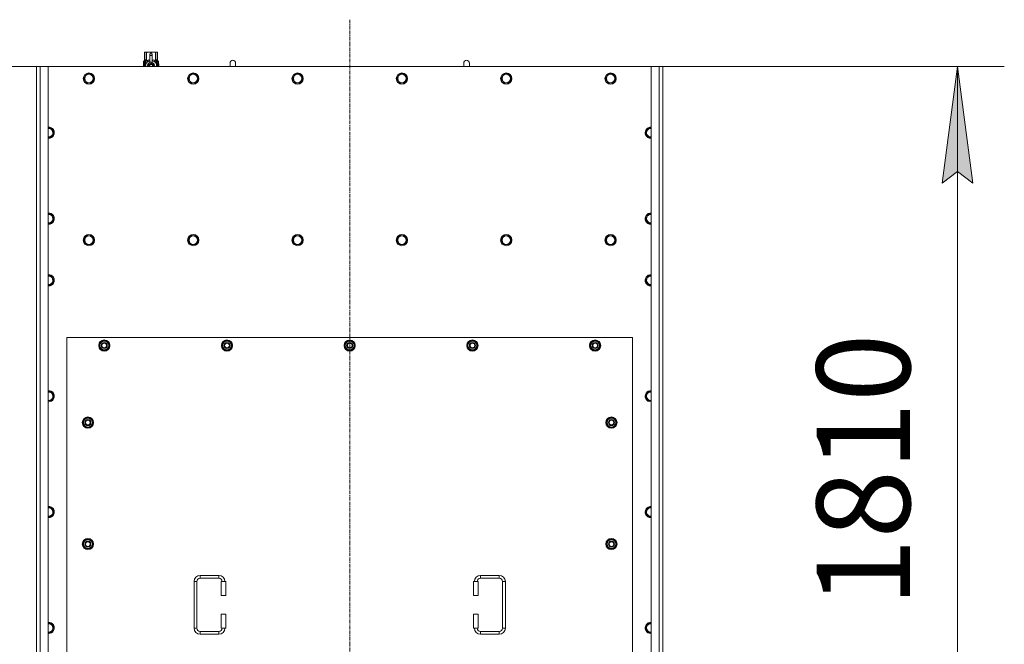
# Model space of a CAD drawing. Units: millimetres. Extents: x -25 to 21365, y -7 to 14850.
# Drawn here: x 3506 to 5612, y 3982 to 5319 of the extents above; entities that cross this region are included whole.
import ezdxf

# ---------------------------------------------------------------- set-up
doc = ezdxf.new("R2010")
doc.units = ezdxf.units.MM
doc.linetypes.add('K5LT_AXLED', pattern=[12, 7.5, -1.5, 1.5, -1.5])
doc.linetypes.add('K5LT_THIN', pattern=[0])
for name, color, linetype, true_color in [('DIM', 6, 'Continuous', 0xff00ff), ('OSI', 2, 'Continuous', 0xffff00), ('R', 1, 'Continuous', 0xff0000), ('WELDING', 7, 'Continuous', 0xffffff)]:
    doc.layers.add(name, color=color, linetype=linetype, true_color=true_color)
doc.styles.add('KTEXTSTYLE', font='GOST_A.TTF', dxfattribs={"width": 0.96, "height": 5})

msp = doc.modelspace()

# ---------------------------------------------------------------- hatches: boundary and pattern name
at = {"layer": 'DIM'}
msp.add_hatch(color=7, dxfattribs=at).paths.add_polyline_path([(5545, 4969.1), (5512.1, 5219.1), (5479.2, 4969.1), (5512.1, 4994.1)])

# ---------------------------------------------------------------- linework, layer by layer
at = {"layer": 'DIM', "color": 7, "linetype": 'K5LT_THIN', "lineweight": 18}
for p, q in [((3566.7, 5219.1), (2216.4, 5219.1)), ((3566.7, 5219.1), (5612.1, 5219.1)), ((5479.2, 4969.1), (5512.1, 5219.1)), ((5512.1, 5219.1), (5545, 4969.1)), ((5512.1, 3409.1), (5512.1, 5219.1)), ((5512.1, 4994.1), (5479.2, 4969.1)), ((5545, 4969.1), (5512.1, 4994.1))]:
    msp.add_line(p, q, dxfattribs=at)
at = {"layer": 'OSI', "color": 30, "linetype": 'K5LT_AXLED', "lineweight": 18, "true_color": 0xff8000}
msp.add_line((4211.7, 3163.1), (4211.7, 5319.1), dxfattribs=at)
at = {"layer": 'R', "color": 7, "linetype": 'K5LT_THIN', "lineweight": 18}
for p, q in [((3772.8, 5249), (3773.7, 5249.6)), ((3772.8, 5249), (3772.8, 5249)), ((3772.8, 5231.9), (3772.8, 5249)), ((3772.8, 5231.9), (3772.8, 5249)), ((3773.7, 5249.6), (3774.7, 5249.6)), ((3774.7, 5249.6), (3781.7, 5249.6)), ((3776.6, 5249), (3776.6, 5231.9)), ((3776.6, 5249), (3777.2, 5249)), ((3777.2, 5231.9), (3777.2, 5249)), ((3781.7, 5249.6), (3791.7, 5249.6)), ((3784.2, 5246.2), (3784.2, 5246.2)), ((3789.2, 5246.2), (3784.2, 5246.2)), ((3784.2, 5245.6), (3784.2, 5246.2)), ((3789.2, 5246.2), (3784.2, 5246.2)), ((3784.2, 5242.7), (3784.2, 5245.6)), ((3789.2, 5245.6), (3784.2, 5245.6)), ((3786.3, 5249), (3786.3, 5246.2)), ((3786.3, 5249), (3787.1, 5249)), ((3787.1, 5246.2), (3787.1, 5249)), ((3789.2, 5246.2), (3789.2, 5245.6)), ((3789.2, 5246.2), (3789.2, 5246.2)), ((3789.2, 5245.6), (3789.2, 5242.7)), ((3791.7, 5249.6), (3798.7, 5249.6)), ((3796.3, 5249), (3796.8, 5249)), ((3796.3, 5249), (3796.3, 5231.9)), ((3796.8, 5231.9), (3796.8, 5249)), ((3798.7, 5249.6), (3799.7, 5249.6)), ((3800.6, 5249), (3799.7, 5249.6)), ((3800.6, 5249), (3800.6, 5231.9)), ((3800.6, 5231.9), (3800.6, 5249)), ((3800.6, 5249), (3800.6, 5249)), ((3772.9, 5227.9), (3770.4, 5227.9)), ((3770.4, 5219.1), (3770.4, 5227.9)), ((3770.5, 5229.6), (3772.8, 5231.9)), ((3773.9, 5229.6), (3770.5, 5229.6)), ((3770.5, 5227.9), (3770.5, 5229.6)), ((3770.7, 5223.9), (3772, 5223.9)), ((3770.7, 5222.4), (3770.7, 5223.9)), ((3770.8, 5223.9), (3770.8, 5222.4)), ((3772, 5225.8), (3772.5, 5225.8)), ((3772, 5223.9), (3772, 5225.8)), ((3772.1, 5223.9), (3772, 5223.9)), ((3772.1, 5225.8), (3772.1, 5223.9)), ((3772.5, 5225.8), (3772.5, 5220.5)), ((3772.8, 5231.9), (3772.8, 5231.9)), ((3773, 5227.9), (3772.9, 5227.9)), ((3772.9, 5219.1), (3772.9, 5227.9)), ((3773, 5227.9), (3773, 5219.1)), ((3773.9, 5219.1), (3773.9, 5229.6)), ((3775.2, 5230.6), (3781.6, 5230.6)), ((3775.2, 5230.6), (3775.2, 5223.1)), ((3776.6, 5231.9), (3777.2, 5231.9)), ((3786.7, 5226.1), (3781.2, 5222.9)), ((3784.2, 5227.8), (3784.2, 5242.7)), ((3784.2, 5242.7), (3789.2, 5242.7)), ((3784.2, 5227.3), (3784.2, 5227.8)), ((3784.8, 5227.8), (3784.2, 5227.8)), ((3792.3, 5222.9), (3786.7, 5226.1)), ((3789.2, 5227.8), (3788.6, 5227.8)), ((3789.2, 5242.7), (3789.2, 5227.8)), ((3789.2, 5227.8), (3789.2, 5227.3)), ((3791.9, 5230.6), (3798.2, 5230.6)), ((3796.3, 5231.9), (3796.8, 5231.9)), ((3798.2, 5223.1), (3798.2, 5230.6)), ((3803, 5229.6), (3799.5, 5229.6)), ((3799.5, 5229.6), (3799.5, 5219.1)), ((3800.6, 5231.9), (3800.6, 5231.9)), ((3803, 5229.6), (3800.6, 5231.9)), ((3801.6, 5225.6), (3801.6, 5227.1)), ((3801.6, 5227.1), (3801.7, 5227.1)), ((3801.6, 5225.6), (3801.7, 5225.6)), ((3801.6, 5224), (3801.6, 5224.2)), ((3801.6, 5224.2), (3801.7, 5224.2)), ((3801.6, 5224), (3801.7, 5224)), ((3801.7, 5227.1), (3801.9, 5227.1)), ((3801.7, 5225.6), (3801.7, 5227.1)), ((3801.7, 5224), (3801.7, 5224.2)), ((3801.7, 5224.2), (3802.7, 5224.2)), ((3801.9, 5227.1), (3801.9, 5225.9)), ((3802, 5226.3), (3802.1, 5226.3)), ((3802.2, 5225.3), (3802.3, 5225.3)), ((3802.3, 5227.3), (3802.4, 5227.3)), ((3802.3, 5225.6), (3802.3, 5225.3)), ((3802.4, 5225.2), (3802.4, 5225.6)), ((3802.4, 5225.6), (3802.5, 5225.6)), ((3802.4, 5225.2), (3802.5, 5225.2)), ((3802.5, 5226.2), (3802.6, 5226.2)), ((3802.5, 5225.2), (3802.5, 5225.6)), ((3802.7, 5224.2), (3802.7, 5223.8)), ((3802.9, 5226.1), (3803, 5226.1)), ((3802.9, 5225.7), (3802.9, 5226.1)), ((3802.9, 5225.7), (3803, 5225.7)), ((3802.9, 5225.3), (3803, 5225.3)), ((3802.9, 5224.9), (3802.9, 5225.3)), ((3802.9, 5224.9), (3803, 5224.9)), ((3802.9, 5224.4), (3803, 5224.4)), ((3803, 5226.1), (3803, 5229.6)), ((3803, 5225.7), (3803, 5226.1)), ((3803, 5225.3), (3803, 5225.7)), ((3803, 5224.9), (3803, 5225.3)), ((3803, 5224.4), (3803, 5224.9)), ((3803, 5224.4), (3803, 5224.4)), ((3803, 5224.4), (3803, 5224.4)), ((3803.1, 5226), (3803.1, 5225.8)), ((3803.1, 5225.2), (3803.1, 5225)), ((3803.1, 5223.4), (3803.1, 5223.9)), ((3967.7, 5226.1), (3967.7, 5219.1)), ((4467.7, 5226.1), (4467.7, 5219.1)), ((3541.7, 3409.1), (3541.7, 5219.1)), ((3541.7, 5219.1), (3549.7, 5219.1)), ((3549.7, 5219.1), (3566.7, 5219.1)), ((3549.7, 5219.1), (3549.7, 3409.1)), ((4856.7, 5219.1), (3566.7, 5219.1)), ((3566.7, 5219.1), (3566.7, 3409.1)), ((3772, 5222.4), (3770.7, 5222.4)), ((3772.1, 5222.4), (3772, 5222.4)), ((3772, 5220.5), (3772, 5222.4)), ((3772.5, 5220.5), (3772, 5220.5)), ((3772.1, 5222.4), (3772.1, 5220.5)), ((3775, 5222.2), (3775, 5222.2)), ((3775, 5222.2), (3775, 5222.2)), ((3781.2, 5222.9), (3781.2, 5219.7)), ((3781.2, 5219.7), (3781.2, 5219.1)), ((3792.3, 5219.1), (3792.3, 5222.9)), ((3798.5, 5222.2), (3798.5, 5222.2)), ((3798.5, 5222.2), (3798.5, 5222.2)), ((3801.6, 5222.2), (3801.7, 5222.2)), ((3801.6, 5221.8), (3801.6, 5222.2)), ((3801.6, 5221.8), (3801.7, 5221.8)), ((3801.6, 5219.8), (3801.6, 5220.2)), ((3801.6, 5220.2), (3801.7, 5220.2)), ((3801.6, 5219.8), (3801.7, 5219.8)), ((3801.7, 5222.2), (3802.7, 5222.2)), ((3801.7, 5221.8), (3801.7, 5222.2)), ((3802.5, 5221.8), (3801.7, 5221.8)), ((3801.7, 5219.8), (3801.7, 5220.2)), ((3802.7, 5219.8), (3801.7, 5219.8)), ((3801.9, 5223.1), (3802, 5223.1)), ((3802.7, 5223.8), (3802, 5223.8)), ((3802.1, 5223.1), (3802, 5223.1)), ((3802, 5220.2), (3802.7, 5220.2)), ((3802.2, 5219.2), (3802.3, 5219.2)), ((3802.7, 5222.2), (3802.7, 5221.8)), ((3802.7, 5220.2), (3802.7, 5219.8)), ((3802.9, 5223.4), (3803, 5223.4)), ((3802.9, 5222.4), (3803, 5222.4)), ((3802.9, 5221.9), (3802.9, 5222.2)), ((3802.9, 5222.2), (3803, 5222.2)), ((3802.9, 5221.9), (3803, 5221.9)), ((3802.9, 5220), (3802.9, 5220.2)), ((3802.9, 5220.2), (3803, 5220.2)), ((3802.9, 5220), (3803, 5220)), ((3802.9, 5219.1), (3803, 5219.1)), ((3803, 5223.1), (3803.1, 5223.1)), ((3803.1, 5222.8), (3803, 5222.4)), ((3803, 5222.4), (3803, 5222.4)), ((3803, 5222.2), (3803, 5222.4)), ((3803, 5222.3), (3803, 5222.3)), ((3803, 5221.9), (3803, 5222.2)), ((3803, 5220.2), (3803, 5221.4)), ((3803, 5221), (3803, 5221)), ((3803, 5220.2), (3803.1, 5220.2)), ((3803, 5220), (3803, 5220.2)), ((3803.1, 5219.8), (3803, 5219.8)), ((3803.1, 5219.1), (3803, 5219.1)), ((3803, 5219.1), (3803, 5219.1)), ((3803.1, 5221.4), (3803.1, 5221.7)), ((3803.1, 5219.8), (3803.1, 5220.2)), ((4856.7, 5219.1), (4873.7, 5219.1)), ((4856.7, 3409.1), (4856.7, 5219.1)), ((4873.7, 3409.1), (4873.7, 5219.1)), ((4873.7, 5219.1), (4881.7, 5219.1)), ((4881.7, 5219.1), (4881.7, 3409.1)), ((3642.8, 5193.1), (3648.2, 5202.6)), ((3645.5, 5188.3), (3642.8, 5193.1)), ((3648.2, 5183.6), (3645.5, 5188.3)), ((3648.2, 5202.6), (3659.2, 5202.6)), ((3659.2, 5183.6), (3648.2, 5183.6)), ((3659.2, 5202.6), (3664.7, 5193.1)), ((3664.7, 5193.1), (3659.2, 5183.6)), ((3866, 5193.1), (3871.4, 5202.6)), ((3868.7, 5188.3), (3866, 5193.1)), ((3871.4, 5183.6), (3868.7, 5188.3)), ((3871.4, 5202.6), (3882.4, 5202.6)), ((3882.4, 5183.6), (3871.4, 5183.6)), ((3882.4, 5202.6), (3887.9, 5193.1)), ((3887.9, 5193.1), (3882.4, 5183.6)), ((4089.2, 5193.1), (4094.6, 5202.6)), ((4091.9, 5188.3), (4089.2, 5193.1)), ((4094.6, 5183.6), (4091.9, 5188.3)), ((4094.6, 5202.6), (4105.6, 5202.6)), ((4105.6, 5183.6), (4094.6, 5183.6)), ((4105.6, 5202.6), (4111.1, 5193.1)), ((4111.1, 5193.1), (4105.6, 5183.6)), ((4312.4, 5193.1), (4317.8, 5202.6)), ((4315.1, 5188.3), (4312.4, 5193.1)), ((4317.8, 5183.6), (4315.1, 5188.3)), ((4317.8, 5202.6), (4328.8, 5202.6)), ((4328.8, 5183.6), (4317.8, 5183.6)), ((4328.8, 5202.6), (4334.3, 5193.1)), ((4334.3, 5193.1), (4328.8, 5183.6)), ((4535.6, 5193.1), (4541, 5202.6)), ((4538.3, 5188.3), (4535.6, 5193.1)), ((4541, 5183.6), (4538.3, 5188.3)), ((4541, 5202.6), (4552, 5202.6)), ((4552, 5183.6), (4541, 5183.6)), ((4552, 5202.6), (4557.5, 5193.1)), ((4557.5, 5193.1), (4552, 5183.6)), ((4758.8, 5193.1), (4764.2, 5202.6)), ((4761.5, 5188.3), (4758.8, 5193.1)), ((4764.2, 5183.6), (4761.5, 5188.3)), ((4764.2, 5202.6), (4775.2, 5202.6)), ((4775.2, 5183.6), (4764.2, 5183.6)), ((4775.2, 5202.6), (4780.7, 5193.1)), ((4780.7, 5193.1), (4775.2, 5183.6)), ((3566.7, 5086.6), (3573.2, 5086.6)), ((3573.2, 5086.6), (3578.7, 5077.1)), ((3578.7, 5077.1), (3573.2, 5067.6)), ((4844.8, 5077.1), (4850.2, 5086.6)), ((4850.2, 5067.6), (4844.8, 5077.1)), ((4850.2, 5086.6), (4856.7, 5086.6)), ((3567.7, 5067.6), (3566.7, 5067.6)), ((3573.2, 5067.6), (3567.7, 5067.6)), ((4855.7, 5067.6), (4850.2, 5067.6)), ((3566.7, 4902.6), (3573.2, 4902.6)), ((3573.2, 4902.6), (3578.7, 4893.1)), ((3578.7, 4893.1), (3573.2, 4883.6)), ((4844.8, 4893.1), (4850.2, 4902.6)), ((4850.2, 4883.6), (4844.8, 4893.1)), ((4850.2, 4902.6), (4856.7, 4902.6)), ((3567.7, 4883.6), (3566.7, 4883.6)), ((3573.2, 4883.6), (3567.7, 4883.6)), ((4855.7, 4883.6), (4850.2, 4883.6)), ((4856.7, 4883.6), (4855.7, 4883.6)), ((3642.8, 4847.1), (3648.2, 4856.6)), ((3648.2, 4837.6), (3642.8, 4847.1)), ((3648.2, 4856.6), (3659.2, 4856.6)), ((3659.2, 4856.6), (3664.7, 4847.1)), ((3664.7, 4847.1), (3659.2, 4837.6)), ((3866, 4847.1), (3871.4, 4856.6)), ((3871.4, 4837.6), (3866, 4847.1)), ((3871.4, 4856.6), (3882.4, 4856.6)), ((3882.4, 4856.6), (3887.9, 4847.1)), ((3887.9, 4847.1), (3882.4, 4837.6)), ((4089.2, 4847.1), (4094.6, 4856.6)), ((4094.6, 4837.6), (4089.2, 4847.1)), ((4094.6, 4856.6), (4105.6, 4856.6)), ((4105.6, 4856.6), (4111.1, 4847.1)), ((4111.1, 4847.1), (4105.6, 4837.6)), ((4312.4, 4847.1), (4317.8, 4856.6)), ((4317.8, 4837.6), (4312.4, 4847.1)), ((4317.8, 4856.6), (4328.8, 4856.6)), ((4328.8, 4856.6), (4334.3, 4847.1)), ((4334.3, 4847.1), (4328.8, 4837.6)), ((4535.6, 4847.1), (4541, 4856.6)), ((4541, 4837.6), (4535.6, 4847.1)), ((4541, 4856.6), (4552, 4856.6)), ((4552, 4856.6), (4557.5, 4847.1)), ((4557.5, 4847.1), (4552, 4837.6)), ((4758.8, 4847.1), (4764.2, 4856.6)), ((4764.2, 4837.6), (4758.8, 4847.1)), ((4764.2, 4856.6), (4775.2, 4856.6)), ((4775.2, 4856.6), (4780.7, 4847.1)), ((4780.7, 4847.1), (4775.2, 4837.6)), ((3653.7, 4837.6), (3648.2, 4837.6)), ((3659.2, 4837.6), (3653.7, 4837.6)), ((3876.9, 4837.6), (3871.4, 4837.6)), ((3882.4, 4837.6), (3876.9, 4837.6)), ((4100.1, 4837.6), (4094.6, 4837.6)), ((4105.6, 4837.6), (4100.1, 4837.6)), ((4323.3, 4837.6), (4317.8, 4837.6)), ((4328.8, 4837.6), (4323.3, 4837.6)), ((4546.5, 4837.6), (4541, 4837.6)), ((4552, 4837.6), (4546.5, 4837.6)), ((4769.7, 4837.6), (4764.2, 4837.6)), ((4775.2, 4837.6), (4769.7, 4837.6)), ((3573.2, 4770.6), (3578.7, 4761.1)), ((3578.7, 4761.1), (3573.2, 4751.6)), ((4844.8, 4761.1), (4850.2, 4770.6)), ((4850.2, 4751.6), (4844.8, 4761.1)), ((4850.2, 4770.6), (4856.7, 4770.6)), ((3567.7, 4751.6), (3566.7, 4751.6)), ((3573.2, 4751.6), (3567.7, 4751.6)), ((4855.7, 4751.6), (4850.2, 4751.6)), ((4856.7, 4751.6), (4855.7, 4751.6)), ((3606.7, 4639.1), (3606.7, 3494.1)), ((4816.7, 4639.1), (3606.7, 4639.1)), ((4816.7, 3494.1), (4816.7, 4639.1)), ((3675.8, 4621.6), (3681.2, 4631.1)), ((3681.2, 4612.1), (3675.8, 4621.6)), ((3676.4, 4622.7), (3676.3, 4622.7)), ((3676.3, 4620.5), (3676.3, 4620.5)), ((3677.1, 4623.8), (3676.5, 4623.8)), ((3681.2, 4631.1), (3686.7, 4631.1)), ((3686.7, 4631.1), (3692.2, 4631.1)), ((3692.2, 4631.1), (3697.7, 4621.6)), ((3697.7, 4621.6), (3692.2, 4612.1)), ((3938.3, 4621.6), (3943.7, 4631.1)), ((3943.7, 4612.1), (3938.3, 4621.6)), ((3938.9, 4622.7), (3938.8, 4622.7)), ((3938.8, 4620.5), (3938.8, 4620.5)), ((3939.6, 4623.8), (3939, 4623.8)), ((3943.7, 4631.1), (3949.2, 4631.1)), ((3949.2, 4631.1), (3954.7, 4631.1)), ((3954.7, 4631.1), (3960.2, 4621.6)), ((3960.2, 4621.6), (3954.7, 4612.1)), ((4200.8, 4621.6), (4206.2, 4631.1)), ((4206.2, 4612.1), (4200.8, 4621.6)), ((4201.4, 4622.7), (4201.3, 4622.7)), ((4201.3, 4620.5), (4201.3, 4620.5)), ((4202.1, 4623.8), (4201.5, 4623.8)), ((4206.2, 4631.1), (4211.7, 4631.1)), ((4211.7, 4631.1), (4217.2, 4631.1)), ((4217.2, 4631.1), (4222.7, 4621.6)), ((4222.7, 4621.6), (4217.2, 4612.1)), ((4463.3, 4621.6), (4468.7, 4631.1)), ((4468.7, 4612.1), (4463.3, 4621.6)), ((4463.9, 4622.7), (4463.8, 4622.7)), ((4463.8, 4620.5), (4463.8, 4620.5)), ((4464.6, 4623.8), (4464, 4623.8)), ((4468.7, 4631.1), (4474.2, 4631.1)), ((4474.2, 4631.1), (4479.7, 4631.1)), ((4479.7, 4631.1), (4485.2, 4621.6)), ((4485.2, 4621.6), (4479.7, 4612.1)), ((4725.8, 4621.6), (4731.2, 4631.1)), ((4731.2, 4612.1), (4725.8, 4621.6)), ((4726.4, 4622.7), (4726.3, 4622.7)), ((4726.3, 4620.5), (4726.3, 4620.5)), ((4727.1, 4623.8), (4726.5, 4623.8)), ((4731.2, 4631.1), (4736.7, 4631.1)), ((4736.7, 4631.1), (4742.2, 4631.1)), ((4742.2, 4631.1), (4747.7, 4621.6)), ((4747.7, 4621.6), (4742.2, 4612.1)), ((3686.7, 4612.1), (3681.2, 4612.1)), ((3692.2, 4612.1), (3686.7, 4612.1)), ((3949.2, 4612.1), (3943.7, 4612.1)), ((3954.7, 4612.1), (3949.2, 4612.1)), ((4211.7, 4612.1), (4206.2, 4612.1)), ((4217.2, 4612.1), (4211.7, 4612.1)), ((4474.2, 4612.1), (4468.7, 4612.1)), ((4479.7, 4612.1), (4474.2, 4612.1)), ((4736.7, 4612.1), (4731.2, 4612.1)), ((4742.2, 4612.1), (4736.7, 4612.1)), ((3566.7, 4522.6), (3573.2, 4522.6)), ((3573.2, 4522.6), (3578.7, 4513.1)), ((3578.7, 4513.1), (3573.2, 4503.6)), ((4844.8, 4513.1), (4850.2, 4522.6)), ((4850.2, 4503.6), (4844.8, 4513.1)), ((4850.2, 4522.6), (4856.7, 4522.6)), ((3567.7, 4503.6), (3566.7, 4503.6)), ((3573.2, 4503.6), (3567.7, 4503.6)), ((4855.7, 4503.6), (4850.2, 4503.6)), ((4856.7, 4503.6), (4855.7, 4503.6)), ((3640.8, 4456.6), (3646.2, 4466.1)), ((3646.2, 4466.1), (3651.7, 4466.1)), ((3651.7, 4466.1), (3657.2, 4466.1)), ((3657.2, 4466.1), (3662.7, 4456.6)), ((4760.8, 4456.6), (4766.2, 4466.1)), ((4766.2, 4466.1), (4771.7, 4466.1)), ((4771.7, 4466.1), (4777.2, 4466.1)), ((4777.2, 4466.1), (4782.7, 4456.6)), ((3646.2, 4447.1), (3640.8, 4456.6)), ((3641.4, 4457.7), (3641.3, 4457.7)), ((3641.3, 4455.5), (3641.3, 4455.5)), ((3642.1, 4458.8), (3641.5, 4458.8)), ((3651.7, 4447.1), (3646.2, 4447.1)), ((3657.2, 4447.1), (3651.7, 4447.1)), ((3662.7, 4456.6), (3657.2, 4447.1)), ((4766.2, 4447.1), (4760.8, 4456.6)), ((4761.4, 4457.7), (4761.3, 4457.7)), ((4761.3, 4455.5), (4761.3, 4455.5)), ((4762.1, 4458.8), (4761.5, 4458.8)), ((4771.7, 4447.1), (4766.2, 4447.1)), ((4777.2, 4447.1), (4771.7, 4447.1)), ((4782.7, 4456.6), (4777.2, 4447.1)), ((3566.7, 4274.6), (3573.2, 4274.6)), ((3567.7, 4255.6), (3566.7, 4255.6)), ((3573.2, 4255.6), (3567.7, 4255.6)), ((3573.2, 4274.6), (3578.7, 4265.1)), ((3578.7, 4265.1), (3573.2, 4255.6)), ((4844.8, 4265.1), (4850.2, 4274.6)), ((4850.2, 4255.6), (4844.8, 4265.1)), ((4850.2, 4274.6), (4856.7, 4274.6)), ((4855.7, 4255.6), (4850.2, 4255.6)), ((3640.8, 4196.6), (3646.2, 4206.1)), ((3646.2, 4187.1), (3640.8, 4196.6)), ((3641.4, 4197.7), (3641.3, 4197.7)), ((3641.3, 4195.5), (3641.3, 4195.5)), ((3642.1, 4198.8), (3641.5, 4198.8)), ((3646.2, 4206.1), (3651.7, 4206.1)), ((3651.7, 4206.1), (3657.2, 4206.1)), ((3657.2, 4206.1), (3662.7, 4196.6)), ((3662.7, 4196.6), (3657.2, 4187.1)), ((4760.8, 4196.6), (4766.2, 4206.1)), ((4766.2, 4187.1), (4760.8, 4196.6)), ((4761.4, 4197.7), (4761.3, 4197.7)), ((4761.3, 4195.5), (4761.3, 4195.5)), ((4762.1, 4198.8), (4761.5, 4198.8)), ((4766.2, 4206.1), (4771.7, 4206.1)), ((4771.7, 4206.1), (4777.2, 4206.1)), ((4777.2, 4206.1), (4782.7, 4196.6)), ((4782.7, 4196.6), (4777.2, 4187.1)), ((3651.7, 4187.1), (3646.2, 4187.1)), ((3657.2, 4187.1), (3651.7, 4187.1)), ((4771.7, 4187.1), (4766.2, 4187.1)), ((4777.2, 4187.1), (4771.7, 4187.1)), ((3891.7, 4129.6), (3931.7, 4129.6)), ((3891.7, 4129.6), (3891.7, 4123.6)), ((3931.7, 4129.6), (3931.7, 4123.6)), ((4491.7, 4129.6), (4491.7, 4123.6)), ((4491.7, 4129.6), (4531.7, 4129.6)), ((4531.7, 4129.6), (4531.7, 4123.6)), ((3878.7, 4016.6), (3878.7, 4116.6)), ((3878.7, 4116.6), (3884.7, 4116.6)), ((3884.7, 4016.6), (3884.7, 4116.6)), ((3891.7, 4123.6), (3931.7, 4123.6)), ((3946.7, 4116.6), (3936.7, 4116.6)), ((3936.7, 4116.6), (3936.7, 4086.6)), ((3946.7, 4116.6), (3946.7, 4086.6)), ((4476.7, 4116.6), (4486.7, 4116.6)), ((4476.7, 4086.6), (4476.7, 4116.6)), ((4486.7, 4086.6), (4486.7, 4116.6)), ((4491.7, 4123.6), (4531.7, 4123.6)), ((4538.7, 4116.6), (4538.7, 4016.6)), ((4544.7, 4116.6), (4538.7, 4116.6)), ((4544.7, 4116.6), (4544.7, 4016.6)), ((3946.7, 4086.6), (3936.7, 4086.6)), ((4476.7, 4086.6), (4486.7, 4086.6)), ((3936.7, 4046.6), (3936.7, 4016.6)), ((3946.7, 4046.6), (3936.7, 4046.6)), ((3946.7, 4046.6), (3946.7, 4016.6)), ((4476.7, 4046.6), (4486.7, 4046.6)), ((4476.7, 4016.6), (4476.7, 4046.6)), ((4486.7, 4016.6), (4486.7, 4046.6)), ((3566.7, 4026.6), (3573.2, 4026.6)), ((3573.2, 4026.6), (3578.7, 4017.1)), ((4844.8, 4017.1), (4850.2, 4026.6)), ((4850.2, 4026.6), (4856.7, 4026.6)), ((3567.7, 4007.6), (3566.7, 4007.6)), ((3573.2, 4007.6), (3567.7, 4007.6)), ((3578.7, 4017.1), (3573.2, 4007.6)), ((3878.7, 4016.6), (3884.7, 4016.6)), ((3891.7, 4003.6), (3891.7, 4009.6)), ((3931.7, 4009.6), (3891.7, 4009.6)), ((3931.7, 4003.6), (3891.7, 4003.6)), ((3931.7, 4003.6), (3931.7, 4009.6)), ((3946.7, 4016.6), (3936.7, 4016.6)), ((4476.7, 4016.6), (4486.7, 4016.6)), ((4491.7, 4003.6), (4491.7, 4009.6)), ((4531.7, 4009.6), (4491.7, 4009.6)), ((4531.7, 4003.6), (4491.7, 4003.6)), ((4531.7, 4003.6), (4531.7, 4009.6)), ((4544.7, 4016.6), (4538.7, 4016.6)), ((4850.2, 4007.6), (4844.8, 4017.1)), ((4855.7, 4007.6), (4850.2, 4007.6)), ((4856.7, 4007.6), (4855.7, 4007.6))]:
    msp.add_line(p, q, dxfattribs=at)
for centre, radius in [((3653.7, 5193.1), 12), ((3653.7, 5193.1), 11.8), ((3876.9, 5193.1), 12), ((3876.9, 5193.1), 11.8), ((4100.1, 5193.1), 12), ((4100.1, 5193.1), 11.8), ((4323.3, 5193.1), 12), ((4323.3, 5193.1), 11.8), ((4546.5, 5193.1), 12), ((4546.5, 5193.1), 11.8), ((4769.7, 5193.1), 12), ((4769.7, 5193.1), 11.8), ((3653.7, 5193.1), 8.97), ((3876.9, 5193.1), 8.97), ((4100.1, 5193.1), 8.97), ((4323.3, 5193.1), 8.97), ((4546.5, 5193.1), 8.97), ((4769.7, 5193.1), 8.97), ((3653.7, 4847.1), 12), ((3653.7, 4847.1), 11.8), ((3653.7, 4847.1), 8.97), ((3876.9, 4847.1), 12), ((3876.9, 4847.1), 11.8), ((3876.9, 4847.1), 8.97), ((4100.1, 4847.1), 12), ((4100.1, 4847.1), 11.8), ((4100.1, 4847.1), 8.97), ((4323.3, 4847.1), 12), ((4323.3, 4847.1), 11.8), ((4323.3, 4847.1), 8.97), ((4546.5, 4847.1), 12), ((4546.5, 4847.1), 11.8), ((4546.5, 4847.1), 8.97), ((4769.7, 4847.1), 12), ((4769.7, 4847.1), 11.8), ((4769.7, 4847.1), 8.97), ((3686.7, 4621.6), 12), ((3686.7, 4621.6), 11.8), ((3686.7, 4621.6), 6.5), ((3686.7, 4621.6), 6), ((3686.7, 4621.6), 5), ((3949.2, 4621.6), 12), ((3949.2, 4621.6), 11.8), ((3949.2, 4621.6), 6.5), ((3949.2, 4621.6), 6), ((3949.2, 4621.6), 5), ((4211.7, 4621.6), 12), ((4211.7, 4621.6), 11.8), ((4211.7, 4621.6), 6.5), ((4211.7, 4621.6), 6), ((4211.7, 4621.6), 5), ((4474.2, 4621.6), 12), ((4474.2, 4621.6), 11.8), ((4474.2, 4621.6), 6.5), ((4474.2, 4621.6), 6), ((4474.2, 4621.6), 5), ((4736.7, 4621.6), 12), ((4736.7, 4621.6), 11.8), ((4736.7, 4621.6), 6.5), ((4736.7, 4621.6), 6), ((4736.7, 4621.6), 5), ((3651.7, 4456.6), 12), ((3651.7, 4456.6), 11.8), ((4771.7, 4456.6), 12), ((4771.7, 4456.6), 11.8), ((3651.7, 4456.6), 6.5), ((3651.7, 4456.6), 6), ((3651.7, 4456.6), 5), ((4771.7, 4456.6), 6.5), ((4771.7, 4456.6), 6), ((4771.7, 4456.6), 5), ((3651.7, 4196.6), 12), ((3651.7, 4196.6), 11.8), ((3651.7, 4196.6), 6.5), ((3651.7, 4196.6), 6), ((3651.7, 4196.6), 5), ((4771.7, 4196.6), 12), ((4771.7, 4196.6), 11.8), ((4771.7, 4196.6), 6.5), ((4771.7, 4196.6), 6), ((4771.7, 4196.6), 5)]:
    msp.add_circle(centre, radius, dxfattribs=at)
for centre, radius, start, end in [((3786.7, 5219.7), 12, 102.0247, 183.1633), ((3786.7, 5219.7), 8, 108.21, 184.7479), ((3786.7, 5219.7), 5.2, 90, 187.3214), ((3786.7, 5219.7), 4.7, 90, 188.1059), ((3786.7, 5219.7), 8.29, 76.6635, 103.3365), ((3786.7, 5219.7), 5.2, 352.6786, 90), ((3786.7, 5219.7), 4.7, 351.8941, 90), ((3786.7, 5219.7), 12, 357.979, 77.9753), ((3786.7, 5219.7), 8, 355.2521, 71.79), ((3961.7, 5226.1), 6, 0, 180.0045), ((3961.7, 5226.1), 6, 0, 180), ((3961.7, 5226.1), 6, 180, 180.0045), ((4461.7, 5226.1), 6, 0, 180.0045), ((4461.7, 5226.1), 6, 0, 180), ((4461.7, 5226.1), 6, 180, 180.0045), ((3786.7, 5219.7), 4, 90, 189.5288), ((3786.7, 5219.7), 3.5, 90, 190.9057), ((3786.7, 5219.7), 4, 350.4712, 90), ((3786.7, 5219.7), 3.5, 349.0943, 90), ((3786.7, 5219.7), 12, 356.8367, 357.979), ((3567.7, 5077.1), 12, 270, 94.7802), ((3567.7, 5077.1), 11.8, 270, 94.8504), ((3567.7, 5077.1), 8.97, 270, 96.399), ((4855.7, 5077.1), 12, 85.2198, 270), ((4855.7, 5077.1), 11.8, 85.1496, 270), ((4855.7, 5077.1), 8.97, 83.601, 270), ((3567.7, 5077.1), 8.97, 263.601, 270), ((3567.7, 5077.1), 11.8, 265.1496, 270), ((3567.7, 5077.1), 12, 265.2198, 270), ((4855.7, 5077.1), 8.97, 270, 276.399), ((4855.7, 5077.1), 11.8, 270, 274.8504), ((4855.7, 5077.1), 12, 270, 274.7802), ((3567.7, 4893.1), 12, 270, 94.7802), ((3567.7, 4893.1), 11.8, 270, 94.8504), ((3567.7, 4893.1), 8.97, 270, 96.399), ((4855.7, 4893.1), 12, 85.2198, 270), ((4855.7, 4893.1), 11.8, 85.1496, 270), ((4855.7, 4893.1), 8.97, 83.601, 270), ((3567.7, 4893.1), 8.97, 263.601, 270), ((3567.7, 4893.1), 11.8, 265.1496, 270), ((3567.7, 4893.1), 12, 265.2198, 270), ((4855.7, 4893.1), 8.97, 270, 276.399), ((4855.7, 4893.1), 11.8, 270, 274.8504), ((4855.7, 4893.1), 12, 270, 274.7802), ((3567.7, 4761.1), 12, 270, 94.7802), ((3567.7, 4761.1), 11.8, 270, 94.8504), ((3567.7, 4761.1), 8.97, 270, 96.399), ((4855.7, 4761.1), 12, 85.2198, 270), ((4855.7, 4761.1), 11.8, 85.1496, 270), ((4855.7, 4761.1), 8.97, 83.601, 270), ((3567.7, 4761.1), 8.97, 263.601, 270), ((3567.7, 4761.1), 11.8, 265.1496, 270), ((3567.7, 4761.1), 12, 265.2198, 270), ((4855.7, 4761.1), 8.97, 270, 276.399), ((4855.7, 4761.1), 11.8, 270, 274.8504), ((4855.7, 4761.1), 12, 270, 274.7802), ((3686.7, 4621.6), 10.5, 167.3589, 173.8105), ((3686.7, 4621.6), 10.5, 185.5324, 235.2088), ((3686.7, 4621.6), 10.5, 124.7912, 167.3589), ((3686.7, 4621.6), 9.5, 90, 270), ((3686.7, 4621.6), 10.5, 64.7912, 115.2088), ((3686.7, 4621.6), 9.5, 270, 90), ((3686.7, 4621.6), 10.5, 4.7912, 55.2088), ((3686.7, 4621.6), 10.5, 304.7912, 355.2088), ((3949.2, 4621.6), 10.5, 167.3589, 173.8105), ((3949.2, 4621.6), 10.5, 185.5324, 235.2088), ((3949.2, 4621.6), 10.5, 124.7912, 167.3589), ((3949.2, 4621.6), 9.5, 90, 270), ((3949.2, 4621.6), 10.5, 64.7912, 115.2088), ((3949.2, 4621.6), 9.5, 270, 90), ((3949.2, 4621.6), 10.5, 4.7912, 55.2088), ((3949.2, 4621.6), 10.5, 304.7912, 355.2088), ((4211.7, 4621.6), 10.5, 167.3589, 173.8105), ((4211.7, 4621.6), 10.5, 185.5324, 235.2088), ((4211.7, 4621.6), 10.5, 124.7912, 167.3589), ((4211.7, 4621.6), 9.5, 90, 270), ((4211.7, 4621.6), 10.5, 64.7912, 115.2088), ((4211.7, 4621.6), 9.5, 270, 90), ((4211.7, 4621.6), 10.5, 4.7912, 55.2088), ((4211.7, 4621.6), 10.5, 304.7912, 355.2088), ((4474.2, 4621.6), 10.5, 167.3589, 173.8105), ((4474.2, 4621.6), 10.5, 185.5324, 235.2088), ((4474.2, 4621.6), 10.5, 124.7912, 167.3589), ((4474.2, 4621.6), 9.5, 90, 270), ((4474.2, 4621.6), 10.5, 64.7912, 115.2088), ((4474.2, 4621.6), 9.5, 270, 90), ((4474.2, 4621.6), 10.5, 4.7912, 55.2088), ((4474.2, 4621.6), 10.5, 304.7912, 355.2088), ((4736.7, 4621.6), 10.5, 167.3589, 173.8105), ((4736.7, 4621.6), 10.5, 185.5324, 235.2088), ((4736.7, 4621.6), 10.5, 124.7912, 167.3589), ((4736.7, 4621.6), 9.5, 90, 270), ((4736.7, 4621.6), 10.5, 64.7912, 115.2088), ((4736.7, 4621.6), 9.5, 270, 90), ((4736.7, 4621.6), 10.5, 4.7912, 55.2088), ((4736.7, 4621.6), 10.5, 304.7912, 355.2088), ((3686.7, 4621.6), 10.5, 244.7912, 295.2088), ((3949.2, 4621.6), 10.5, 244.7912, 295.2088), ((4211.7, 4621.6), 10.5, 244.7912, 295.2088), ((4474.2, 4621.6), 10.5, 244.7912, 295.2088), ((4736.7, 4621.6), 10.5, 244.7912, 295.2088), ((3567.7, 4513.1), 12, 270, 94.7802), ((3567.7, 4513.1), 11.8, 270, 94.8504), ((3567.7, 4513.1), 8.97, 270, 96.399), ((4855.7, 4513.1), 12, 85.2198, 270), ((4855.7, 4513.1), 11.8, 85.1496, 270), ((4855.7, 4513.1), 8.97, 83.601, 270), ((3567.7, 4513.1), 8.97, 263.601, 270), ((3567.7, 4513.1), 11.8, 265.1496, 270), ((3567.7, 4513.1), 12, 265.2198, 270), ((4855.7, 4513.1), 8.97, 270, 276.399), ((4855.7, 4513.1), 11.8, 270, 274.8504), ((4855.7, 4513.1), 12, 270, 274.7802), ((3651.7, 4456.6), 9.5, 90, 270), ((3651.7, 4456.6), 10.5, 64.7912, 115.2088), ((3651.7, 4456.6), 9.5, 270, 90), ((4771.7, 4456.6), 9.5, 90, 270), ((4771.7, 4456.6), 10.5, 64.7912, 115.2088), ((4771.7, 4456.6), 9.5, 270, 90), ((3651.7, 4456.6), 10.5, 167.3589, 173.8105), ((3651.7, 4456.6), 10.5, 185.5324, 235.2088), ((3651.7, 4456.6), 10.5, 124.7912, 167.3589), ((3651.7, 4456.6), 10.5, 244.7912, 295.2088), ((3651.7, 4456.6), 10.5, 4.7912, 55.2088), ((3651.7, 4456.6), 10.5, 304.7912, 355.2088), ((4771.7, 4456.6), 10.5, 167.3589, 173.8105), ((4771.7, 4456.6), 10.5, 185.5324, 235.2088), ((4771.7, 4456.6), 10.5, 124.7912, 167.3589), ((4771.7, 4456.6), 10.5, 244.7912, 295.2088), ((4771.7, 4456.6), 10.5, 4.7912, 55.2088), ((4771.7, 4456.6), 10.5, 304.7912, 355.2088), ((3567.7, 4265.1), 12, 270, 94.7802), ((3567.7, 4265.1), 11.8, 270, 94.8504), ((4855.7, 4265.1), 12, 85.2198, 270), ((4855.7, 4265.1), 11.8, 85.1496, 270), ((3567.7, 4265.1), 8.97, 270, 96.399), ((3567.7, 4265.1), 8.97, 263.601, 270), ((4855.7, 4265.1), 8.97, 83.601, 270), ((4855.7, 4265.1), 8.97, 270, 276.399), ((3567.7, 4265.1), 11.8, 265.1496, 270), ((3567.7, 4265.1), 12, 265.2198, 270), ((4855.7, 4265.1), 11.8, 270, 274.8504), ((4855.7, 4265.1), 12, 270, 274.7802), ((3651.7, 4196.6), 10.5, 167.3589, 173.8105), ((3651.7, 4196.6), 10.5, 185.5324, 235.2088), ((3651.7, 4196.6), 10.5, 124.7912, 167.3589), ((3651.7, 4196.6), 9.5, 90, 270), ((3651.7, 4196.6), 10.5, 64.7912, 115.2088), ((3651.7, 4196.6), 9.5, 270, 90), ((3651.7, 4196.6), 10.5, 4.7912, 55.2088), ((3651.7, 4196.6), 10.5, 304.7912, 355.2088), ((4771.7, 4196.6), 10.5, 167.3589, 173.8105), ((4771.7, 4196.6), 10.5, 185.5324, 235.2088), ((4771.7, 4196.6), 10.5, 124.7912, 167.3589), ((4771.7, 4196.6), 9.5, 90, 270), ((4771.7, 4196.6), 10.5, 64.7912, 115.2088), ((4771.7, 4196.6), 9.5, 270, 90), ((4771.7, 4196.6), 10.5, 4.7912, 55.2088), ((4771.7, 4196.6), 10.5, 304.7912, 355.2088), ((3651.7, 4196.6), 10.5, 244.7912, 295.2088), ((4771.7, 4196.6), 10.5, 244.7912, 295.2088), ((3891.7, 4116.6), 13, 90, 180), ((3931.7, 4116.6), 13, 0, 90), ((4491.7, 4116.6), 13, 90, 180), ((4531.7, 4116.6), 13, 0, 90), ((3891.7, 4116.6), 7, 90, 180), ((3931.7, 4116.6), 7, 0, 90), ((4491.7, 4116.6), 7, 90, 180), ((4531.7, 4116.6), 7, 0, 90), ((3567.7, 4017.1), 12, 270, 94.7802), ((3567.7, 4017.1), 11.8, 270, 94.8504), ((3567.7, 4017.1), 8.97, 270, 96.399), ((4855.7, 4017.1), 12, 85.2198, 270), ((4855.7, 4017.1), 11.8, 85.1496, 270), ((4855.7, 4017.1), 8.97, 83.601, 270), ((3567.7, 4017.1), 8.97, 263.601, 270), ((3567.7, 4017.1), 11.8, 265.1496, 270), ((3567.7, 4017.1), 12, 265.2198, 270), ((3891.7, 4016.6), 13, 180, 270), ((3891.7, 4016.6), 7, 180, 270), ((3931.7, 4016.6), 7, 270, 0), ((3931.7, 4016.6), 13, 270, 0), ((4491.7, 4016.6), 13, 180, 270), ((4491.7, 4016.6), 7, 180, 270), ((4531.7, 4016.6), 7, 270, 0), ((4531.7, 4016.6), 13, 270, 0), ((4855.7, 4017.1), 8.97, 270, 276.399), ((4855.7, 4017.1), 11.8, 270, 274.8504), ((4855.7, 4017.1), 12, 270, 274.7802)]:
    msp.add_arc(centre, radius, start, end, dxfattribs=at)
at = {"layer": 'WELDING', "color": 7, "linetype": 'K5LT_THIN', "lineweight": 18}
for p, q in [((3770.5, 5225.9), (3770.4, 5225)), ((3770.4, 5225), (3770.4, 5225)), ((3770.4, 5225), (3770.4, 5224.8)), ((3770.4, 5224.8), (3770.4, 5224.6)), ((3770.4, 5224.6), (3770.4, 5224)), ((3770.4, 5224), (3770.4, 5223.5)), ((3770.6, 5226.7), (3770.5, 5225.9)), ((3770.6, 5226.3), (3770.5, 5224.8)), ((3770.5, 5224.8), (3770.5, 5223.5)), ((3770.9, 5227.1), (3770.6, 5226.3)), ((3770.7, 5227), (3770.6, 5226.7)), ((3770.8, 5227.1), (3770.7, 5227)), ((3771, 5227.1), (3770.8, 5227.1)), ((3770.8, 5227.1), (3770.8, 5227.1)), ((3770.8, 5227.1), (3770.8, 5227.1)), ((3770.8, 5227.1), (3770.8, 5227.1)), ((3771, 5227.1), (3770.9, 5227.1)), ((3771.3, 5227), (3771, 5227.1)), ((3771.6, 5226.6), (3771.3, 5227)), ((3772, 5226), (3771.6, 5226.6)), ((3777.2, 5231.9), (3779.6, 5232.6)), ((3779.6, 5232.6), (3781.9, 5232.8)), ((3781.9, 5232.8), (3784.2, 5232.5)), ((3789.2, 5232.5), (3791.5, 5232.8)), ((3791.5, 5232.8), (3793.8, 5232.6)), ((3793.8, 5232.6), (3796.3, 5231.9)), ((3802, 5226.1), (3802, 5226.3)), ((3802, 5225.9), (3802, 5226.1)), ((3802.1, 5225.8), (3802, 5225.9)), ((3802.5, 5226.7), (3802.4, 5226.8)), ((3802.5, 5226.5), (3802.5, 5226.7)), ((3802.5, 5226.2), (3802.5, 5226.5)), ((3803.1, 5224), (3803, 5224)), ((3803, 5224), (3803, 5224)), ((3803.1, 5223.8), (3803.1, 5224)), ((3955.7, 5226.1), (3955.7, 5226.1)), ((3955.7, 5226.1), (3955.7, 5226.1)), ((3955.7, 5226.1), (3955.7, 5226.1)), ((3955.7, 5226.1), (3955.7, 5226.1)), ((3955.7, 5226.1), (3955.7, 5226.1)), ((3955.7, 5226.1), (3955.7, 5226.1)), ((3955.7, 5226.1), (3955.7, 5226.1)), ((3955.7, 5226.1), (3955.7, 5226.1)), ((3955.7, 5226.1), (3955.7, 5226.1)), ((3955.7, 5226.1), (3955.7, 5226.1)), ((3955.7, 5226.1), (3955.7, 5226)), ((3955.7, 5226), (3955.7, 5226)), ((3955.7, 5226), (3955.7, 5226)), ((3955.7, 5226), (3955.7, 5225.9)), ((3955.7, 5225.9), (3955.7, 5225.4)), ((3955.7, 5225.4), (3955.7, 5223.6)), ((4455.7, 5226.1), (4455.7, 5226.1)), ((4455.7, 5226.1), (4455.7, 5226.1)), ((4455.7, 5226.1), (4455.7, 5226.1)), ((4455.7, 5226.1), (4455.7, 5226.1)), ((4455.7, 5226.1), (4455.7, 5226.1)), ((4455.7, 5226.1), (4455.7, 5226.1)), ((4455.7, 5226.1), (4455.7, 5226.1)), ((4455.7, 5226.1), (4455.7, 5226.1)), ((4455.7, 5226.1), (4455.7, 5226.1)), ((4455.7, 5226.1), (4455.7, 5226.1)), ((4455.7, 5226.1), (4455.7, 5226)), ((4455.7, 5226), (4455.7, 5226)), ((4455.7, 5226), (4455.7, 5226)), ((4455.7, 5226), (4455.7, 5225.9)), ((4455.7, 5225.9), (4455.7, 5225.4)), ((4455.7, 5225.4), (4455.7, 5223.6)), ((3770.4, 5223.5), (3770.4, 5223.3)), ((3770.4, 5223.3), (3770.4, 5222.9)), ((3770.4, 5222.9), (3770.4, 5222.7)), ((3770.4, 5222.7), (3770.4, 5222.4)), ((3770.4, 5222.4), (3770.4, 5222)), ((3770.4, 5222), (3770.4, 5221.5)), ((3770.4, 5221.5), (3770.4, 5221.4)), ((3770.4, 5221.4), (3770.4, 5221.3)), ((3770.4, 5221.3), (3770.4, 5221)), ((3770.4, 5221), (3770.4, 5220.5)), ((3770.4, 5220.5), (3770.5, 5219.8)), ((3770.5, 5222.8), (3770.5, 5221)), ((3770.5, 5221), (3770.7, 5219.7)), ((3770.5, 5219.8), (3770.8, 5219.2)), ((3770.7, 5219.7), (3771, 5219.1)), ((3770.8, 5219.2), (3770.8, 5219.2)), ((3770.8, 5219.2), (3770.8, 5219.2)), ((3770.8, 5219.2), (3770.9, 5219.1)), ((3770.9, 5219.1), (3771, 5219.1)), ((3771, 5219.1), (3771.3, 5219.3)), ((3771, 5219.1), (3771, 5219.1)), ((3771.3, 5219.3), (3771.6, 5219.6)), ((3771.6, 5219.6), (3771.9, 5220)), ((3771.9, 5220.1), (3771.9, 5220.2)), ((3771.9, 5220.2), (3772, 5220.2)), ((3771.9, 5220), (3771.9, 5220.1)), ((3771.9, 5220.1), (3771.9, 5220.1)), ((3801.9, 5219.1), (3802, 5219.1)), ((3802, 5219.1), (3802.1, 5219.2)), ((3802, 5219.1), (3802.1, 5219.1)), ((3802.1, 5219.2), (3802.2, 5219.2)), ((3802.1, 5219.1), (3802.2, 5219.2)), ((3802.2, 5219.2), (3802.3, 5219.2)), ((3802.3, 5219.2), (3802.4, 5219.2)), ((3802.4, 5219.2), (3802.4, 5219.1)), ((3802.4, 5219.1), (3802.5, 5219.1)), ((3803, 5222.5), (3803.1, 5222.7)), ((3803, 5222.4), (3803, 5222.4)), ((3803, 5222.4), (3803, 5222.4)), ((3803, 5222.4), (3803, 5222.4)), ((3803, 5221.7), (3803, 5221.9)), ((3803.1, 5221.6), (3803, 5221.7)), ((3803, 5221.1), (3803.1, 5221.3)), ((3803, 5221), (3803, 5221.1)), ((3803.1, 5223.4), (3803.1, 5223.8)), ((3803.1, 5223.3), (3803.1, 5223.4)), ((3803.1, 5223.2), (3803.1, 5223.3)), ((3803.1, 5223.1), (3803.1, 5223.2)), ((3803.1, 5222.9), (3803.1, 5223.1)), ((3803.1, 5222.7), (3803.1, 5222.9)), ((3803.1, 5221.4), (3803.1, 5221.6)), ((3803.1, 5221.3), (3803.1, 5221.4)), ((3955.7, 5223.6), (3955.7, 5220.1)), ((3955.7, 5220.1), (3955.7, 5219.1)), ((4455.7, 5223.6), (4455.7, 5220.1)), ((4455.7, 5220.1), (4455.7, 5219.1)), ((4856.7, 5067.6), (4855.7, 5067.6)), ((3566.7, 4770.6), (3573.2, 4770.6)), ((4856.7, 4255.6), (4855.7, 4255.6))]:
    msp.add_line(p, q, dxfattribs=at)
for points, knots in [([(3772.8, 5249), (3773, 5249.1), (3773.3, 5249.3), (3773.7, 5249.4), (3774.1, 5249.5), (3774.5, 5249.5), (3774.7, 5249.6), (3774.7, 5249.6)], [0, 0, 0, 0, 1.94316, 3.770439, 5.41732, 7.45274, 8, 8, 8, 8]), ([(3774.7, 5249.6), (3774.8, 5249.6), (3775.1, 5249.5), (3775.5, 5249.5), (3775.9, 5249.3), (3776.3, 5249.2), (3776.5, 5249.1), (3776.6, 5249)], [0, 0, 0, 0, 1.698517, 3.287781, 5.245301, 7.090546, 8, 8, 8, 8]), ([(3777.2, 5249), (3777.6, 5249.1), (3778.3, 5249.3), (3779.3, 5249.4), (3780.4, 5249.5), (3781.2, 5249.5), (3781.6, 5249.6), (3781.7, 5249.6)], [0, 0, 0, 0, 1.94316, 3.770439, 5.41732, 7.45274, 8, 8, 8, 8]), ([(3781.7, 5249.6), (3782.1, 5249.6), (3782.7, 5249.5), (3783.6, 5249.5), (3784.7, 5249.3), (3785.6, 5249.2), (3786.1, 5249.1), (3786.3, 5249)], [0, 0, 0, 0, 1.698517, 3.287781, 5.245301, 7.090546, 8, 8, 8, 8]), ([(3787.1, 5249), (3787.5, 5249.1), (3788.3, 5249.3), (3789.3, 5249.4), (3790.3, 5249.5), (3791.1, 5249.5), (3791.6, 5249.6), (3791.7, 5249.6)], [0, 0, 0, 0, 1.94316, 3.770439, 5.41732, 7.45274, 8, 8, 8, 8]), ([(3791.7, 5249.6), (3792, 5249.6), (3792.6, 5249.5), (3793.6, 5249.5), (3794.6, 5249.3), (3795.5, 5249.2), (3796.1, 5249.1), (3796.3, 5249)], [0, 0, 0, 0, 1.698517, 3.287781, 5.245301, 7.090546, 8, 8, 8, 8]), ([(3796.8, 5249), (3797, 5249.1), (3797.3, 5249.3), (3797.7, 5249.4), (3798.2, 5249.5), (3798.5, 5249.5), (3798.7, 5249.6), (3798.7, 5249.6)], [0, 0, 0, 0, 1.94316, 3.770439, 5.41732, 7.45274, 8, 8, 8, 8]), ([(3798.7, 5249.6), (3798.9, 5249.6), (3799.1, 5249.5), (3799.5, 5249.5), (3799.9, 5249.3), (3800.3, 5249.2), (3800.5, 5249.1), (3800.6, 5249)], [0, 0, 0, 0, 1.698517, 3.287781, 5.245301, 7.090546, 8, 8, 8, 8]), ([(3801.9, 5223.1), (3801.9, 5223.1), (3801.9, 5223.2), (3801.9, 5223.4), (3801.8, 5223.5), (3801.8, 5223.6), (3801.8, 5223.6), (3801.8, 5223.7), (3801.7, 5223.7), (3801.7, 5223.8), (3801.7, 5223.9), (3801.6, 5224), (3801.6, 5224)], [0, 0, 0, 0, 1.953889, 3.744313, 4.879375, 5.994963, 6.542956, 7.065705, 8.48127, 8.898081, 12.051703, 13, 13, 13, 13]), ([(3802, 5223.1), (3802, 5223.3), (3801.9, 5223.5), (3801.8, 5223.8), (3801.8, 5223.9), (3801.7, 5224)], [0, 0, 0, 0, 1, 1, 2, 2, 2, 2]), ([(3802, 5226.3), (3802, 5226.4), (3802, 5226.5), (3802, 5226.7), (3802.1, 5226.8), (3802.1, 5226.9), (3802.1, 5227), (3802.1, 5227), (3802.1, 5227.1), (3802.2, 5227.1), (3802.2, 5227.1), (3802.2, 5227.2), (3802.3, 5227.3), (3802.3, 5227.3), (3802.3, 5227.3)], [0, 0, 0, 0, 2.120781, 3.853624, 5.005392, 6.61671, 7.279401, 7.921219, 8.478481, 9.06089, 9.840152, 11.059241, 12.826133, 15, 15, 15, 15]), ([(3802.1, 5226.3), (3802.1, 5226.6), (3802.1, 5226.8), (3802.3, 5227.2), (3802.3, 5227.3), (3802.4, 5227.3)], [0, 0, 0, 0, 1, 1, 2, 2, 2, 2]), ([(3802.4, 5226.9), (3802.4, 5226.9), (3802.3, 5226.8), (3802.2, 5226.6), (3802.2, 5226.4), (3802.2, 5226.2)], [0, 0, 0, 0, 1, 1, 2, 2, 2, 2]), ([(3802.2, 5226.2), (3802.2, 5226.1), (3802.2, 5226), (3802.3, 5225.8), (3802.3, 5225.7), (3802.3, 5225.6)], [0, 0, 0, 0, 1, 1, 2, 2, 2, 2]), ([(3802.6, 5226.2), (3802.6, 5226.4), (3802.6, 5226.5), (3802.5, 5226.8), (3802.5, 5226.9), (3802.4, 5226.9)], [0, 0, 0, 0, 1, 1, 2, 2, 2, 2]), ([(3802.4, 5225.6), (3802.4, 5225.6), (3802.4, 5225.6), (3802.5, 5225.7), (3802.5, 5225.8), (3802.5, 5225.8), (3802.5, 5225.9), (3802.5, 5226), (3802.5, 5226.1), (3802.5, 5226.2), (3802.5, 5226.2)], [0, 0, 0, 0, 1.95044, 3.591811, 4.706305, 5.601891, 6.731588, 8.426123, 9.999932, 11, 11, 11, 11]), ([(3802.7, 5226.2), (3802.7, 5225.9), (3802.7, 5225.7), (3802.6, 5225.3), (3802.6, 5225.2), (3802.5, 5225.2)], [0, 0, 0, 0, 1, 1, 2, 2, 2, 2]), ([(3802.5, 5225.6), (3802.5, 5225.6), (3802.6, 5225.7), (3802.6, 5225.9), (3802.6, 5226), (3802.6, 5226.2)], [0, 0, 0, 0, 1, 1, 2, 2, 2, 2]), ([(3802.9, 5223.4), (3802.9, 5223.5), (3802.9, 5223.7), (3802.9, 5223.9), (3802.9, 5224), (3802.9, 5224.1), (3802.9, 5224.1), (3802.9, 5224.2), (3802.9, 5224.3), (3802.9, 5224.4), (3802.9, 5224.4), (3802.9, 5224.4)], [0, 0, 0, 0, 2.184914, 3.758909, 4.675303, 5.319943, 6.019423, 6.818769, 7.963171, 9.564207, 12, 12, 12, 12]), ([(3803, 5223.4), (3803, 5223.7), (3803, 5224), (3803, 5224.3), (3803, 5224.4), (3803, 5224.4)], [0, 0, 0, 0, 1, 1, 2, 2, 2, 2]), ([(3803, 5224.4), (3803.1, 5224.4), (3803.1, 5224.4), (3803.1, 5224.3), (3803.1, 5224.2), (3803.1, 5224), (3803.1, 5224), (3803.1, 5223.9)], [0, 0, 0, 0, 1, 1, 2, 2, 2.308984, 2.308984, 2.308984, 2.308984]), ([(3803, 5224), (3803, 5224), (3803, 5224), (3803, 5223.7), (3803, 5223.6), (3803, 5223.4)], [0, 0, 0, 0, 1, 1, 2, 2, 2, 2]), ([(3802, 5223.8), (3802, 5223.7), (3802, 5223.6), (3802.1, 5223.3), (3802.1, 5223.2), (3802.1, 5223.1)], [0, 0, 0, 0, 1, 1, 2, 2, 2, 2]), ([(3802.9, 5222.4), (3802.9, 5222.4), (3802.9, 5222.5), (3802.9, 5222.5), (3802.9, 5222.6), (3802.9, 5222.7), (3802.9, 5222.8), (3802.9, 5222.9), (3802.9, 5223.1), (3802.9, 5223.3), (3802.9, 5223.4)], [0, 0, 0, 0, 1.748994, 3.21666, 4.273959, 5.202219, 5.96621, 7.152214, 8.818401, 11, 11, 11, 11]), ([(3802.9, 5219.1), (3802.9, 5219.1), (3802.9, 5219.2), (3802.9, 5219.4), (3802.9, 5219.5), (3802.9, 5219.6), (3802.9, 5219.6), (3802.9, 5219.7), (3802.9, 5219.7), (3802.9, 5219.8), (3802.9, 5219.9), (3802.9, 5219.9), (3802.9, 5220)], [0, 0, 0, 0, 1.953889, 3.744313, 5.441847, 5.994963, 6.542956, 7.065705, 8.48127, 8.898081, 12.368155, 13, 13, 13, 13]), ([(3803, 5223.4), (3803, 5223.2), (3803, 5223.1), (3803, 5222.9), (3803, 5222.8), (3803.1, 5222.8)], [0, 0, 0, 0, 1, 1, 2, 2, 2, 2]), ([(3803, 5222.4), (3803, 5222.4), (3803, 5222.5), (3803, 5222.9), (3803, 5223.1), (3803, 5223.4)], [0, 0, 0, 0, 1, 1, 2, 2, 2, 2]), ([(3803, 5219.1), (3803, 5219.3), (3803, 5219.5), (3803, 5219.8), (3803, 5219.9), (3803, 5220)], [0, 0, 0, 0, 1, 1, 2, 2, 2, 2]), ([(3803, 5219.8), (3803, 5219.7), (3803, 5219.6), (3803.1, 5219.3), (3803.1, 5219.2), (3803.1, 5219.1)], [0, 0, 0, 0, 1, 1, 2, 2, 2, 2])]:
    msp.add_open_spline(points, degree=3, knots=knots, dxfattribs=at)
for points in [[(3770.4, 5223.1), (3770.5, 5224.1), (3771.1, 5225.1), (3772, 5226)], [(3802.2, 5225.3), (3802.1, 5225.3), (3802, 5225.4), (3801.8, 5225.5), (3801.6, 5225.6)], [(3802.3, 5225.3), (3802.1, 5225.4), (3802, 5225.5), (3801.7, 5225.6)], [(3801.9, 5225.9), (3802, 5225.8), (3802.1, 5225.8), (3802.2, 5225.7)], [(3802.2, 5225.7), (3802.1, 5225.9), (3802.1, 5226.1), (3802.1, 5226.3)], [(3802.4, 5227.3), (3802.5, 5227.3), (3802.6, 5227.2), (3802.6, 5227)], [(3802.6, 5227), (3802.7, 5226.8), (3802.7, 5226.5), (3802.7, 5226.2)], [(3803, 5226.1), (3803, 5226.1), (3803, 5226.1), (3803.1, 5226)], [(3803.1, 5225.8), (3803, 5225.7), (3803, 5225.7), (3803, 5225.7)], [(3803, 5225.3), (3803, 5225.3), (3803, 5225.3), (3803.1, 5225.2)], [(3803.1, 5225), (3803, 5224.9), (3803, 5224.9), (3803, 5224.9)], [(3772, 5220.2), (3771.1, 5221.2), (3770.5, 5222.2), (3770.4, 5223.1)], [(3801.6, 5220.2), (3801.7, 5220.4), (3801.9, 5220.7), (3802.2, 5221.3), (3802.4, 5221.7), (3802.4, 5221.8)], [(3801.7, 5220.2), (3802.1, 5220.7), (3802.3, 5221.3), (3802.5, 5221.8)], [(3802.7, 5221.8), (3802.5, 5221.3), (3802.3, 5220.7), (3802, 5220.2)], [(3803, 5221.4), (3803, 5221.5), (3803, 5221.7), (3802.9, 5221.8), (3802.9, 5221.9)], [(3803, 5222.3), (3803, 5222.3), (3803, 5222.4), (3803, 5222.4)], [(3803, 5222.2), (3803, 5222), (3803.1, 5221.9), (3803.1, 5221.7)]]:
    msp.add_open_spline(points, degree=3, dxfattribs=at)
for points, weights in [([(3772.8, 5231.9), (3774.7, 5233.6), (3776.6, 5231.9)], [6.52641036914, 6.98140870865, 6.52641036915]), ([(3775.2, 5230.6), (3774.6, 5230.1), (3773.9, 5229.6)], [1.42922086823, 1.40291954091, 1.37477435897]), ([(3796.8, 5231.9), (3798.7, 5233.6), (3800.6, 5231.9)], [6.52641036914, 6.98140870865, 6.52641036915]), ([(3799.5, 5229.6), (3798.9, 5230.1), (3798.2, 5230.6)], [1.37477435897, 1.40291954091, 1.42922086823])]:
    msp.add_rational_spline(points, weights, degree=2, dxfattribs=at)

# ---------------------------------------------------------------- texts
at = {"layer": 'DIM', "color": 7, "style": 'KTEXTSTYLE', "oblique": 15, "width": 0.965}
msp.add_text('1810', height=200, rotation=90, dxfattribs=at).set_placement((5410.4, 4062.6))

doc.saveas('drawing.dxf')
